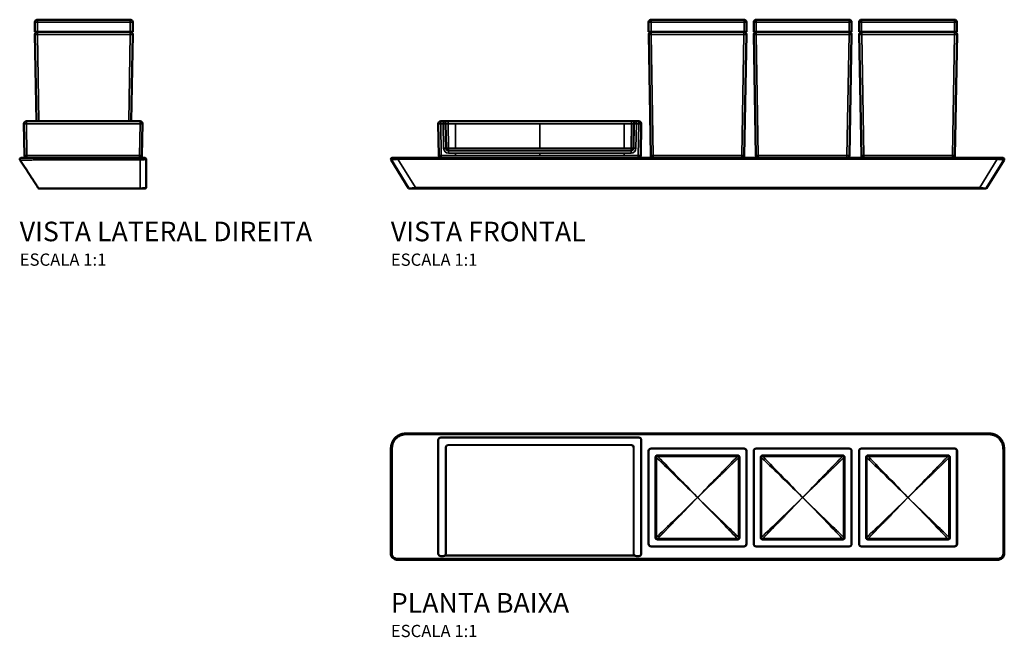
# Model space of a CAD drawing. Units: millimetres. Extents: x -554 to 723, y -167 to 338.
# Drawn here: x -554 to 251, y -167 to 338 of the extents above; entities that cross this region are included whole.
import ezdxf

# ---------------------------------------------------------------- set-up
doc = ezdxf.new("R2010")
doc.units = ezdxf.units.MM
doc.layers.add('Visible (ANSI)', color=7, linetype='Continuous', lineweight=50)
doc.layers.add('Visible Narrow (ANSI)', color=7, linetype='Continuous', lineweight=35)
doc.styles.add('Legenda', font='segoeui.ttf', dxfattribs={"height": 8})

# ---------------------------------------------------------------- blocks, each defined once
blk = doc.blocks.new('KA.21052_V1')
at = {"layer": 'Visible (ANSI)'}
for p, q in [((-38, 138), (38, 138)), ((47.91, 138), (123.91, 138)), ((134.02, 138), (210.02, 138)), ((-40, 128), (-40, 136)), ((40, 128), (40, 136)), ((45.91, 128), (45.91, 136)), ((125.91, 128), (125.91, 136)), ((132.02, 128), (132.02, 136)), ((212.02, 128), (212.02, 136)), ((-38, 128), (-40, 128)), ((-38.24, 26.97), (-39.96, 125.97)), ((-38, 128), (38, 128)), ((40, 128), (38, 128)), ((38.24, 26.97), (39.96, 125.97)), ((47.91, 128), (45.91, 128)), ((47.67, 26.97), (45.94, 125.97)), ((47.91, 128), (123.91, 128)), ((125.91, 128), (123.91, 128)), ((124.14, 26.97), (125.87, 125.97)), ((134.02, 128), (132.02, 128)), ((133.96, 26.97), (132.23, 125.97)), ((134.02, 128), (210.02, 128)), ((212.02, 128), (210.02, 128)), ((210.43, 26.97), (212.16, 125.97)), ((-211.51, 26.97), (-211.96, 52.97)), ((-209.96, 55), (-207.96, 55)), ((-203.97, 55), (-207.96, 55)), ((-205.96, 53.03), (-205.61, 32.97)), ((-198, 55), (-203.97, 55)), ((-129, 55), (-198, 55)), ((-129, 55), (-60, 55)), ((-60, 55), (-54.04, 55)), ((-54.04, 55), (-50.04, 55)), ((-52.04, 53.03), (-52.39, 32.97)), ((-48.04, 55), (-50.04, 55)), ((-46.49, 26.97), (-46.04, 52.97)), ((-245.01, 25), (245.01, 25)), ((-203.61, 31), (-198, 31)), ((-198, 31), (-129, 31)), ((-60, 31), (-129, 31)), ((-54.39, 31), (-60, 31)), ((-250.58, 23.47), (-236.25, 0.47)), ((250.58, 23.47), (236.25, 0.47)), ((230.68, 0), (-230.68, 0))]:
    blk.add_line(p, q, dxfattribs=at)
for centre, radius, start, end in [((-38, 136), 2, 90, 180), ((38, 136), 2, 0, 90), ((47.91, 136), 2, 90, 180), ((123.91, 136), 2, 0, 90), ((134.02, 136), 2, 90, 180), ((210.02, 136), 2, 0, 90), ((-37.96, 126), 2, 90, 181), ((37.96, 126), 2, 359, 90), ((47.94, 126), 2, 90, 181), ((123.87, 126), 2, 359, 90), ((134.23, 126), 2, 90, 181), ((210.16, 126), 2, 359, 90), ((-209.96, 53), 2, 90, 181), ((-207.96, 53), 2, 1, 90), ((-50.04, 53), 2, 90, 179), ((-48.04, 53), 2, 359, 90), ((-249.73, 24), 1, 90, 211.92579), ((-209.51, 27), 2, 181, 270), ((-48.49, 27), 2, 270, 359), ((-36.24, 27), 2, 181, 270), ((36.24, 27), 2, 270, 359), ((49.67, 27), 2, 181, 270), ((122.14, 27), 2, 270, 359), ((135.96, 27), 2, 181, 270), ((208.43, 27), 2, 270, 359), ((249.73, 24), 1, 328.07421, 90), ((-235.4, 1), 1, 211.93092, 269.99487), ((235.4, 1), 1, 270.00514, 328.06908)]:
    blk.add_arc(centre, radius, start, end, dxfattribs=at)
for centre, major_axis, start_param, end_param in [((-203.61, 33), (1.74, 0.98), 2.647478, 4.200792), ((-54.39, 33), (-1.74, 0.98), 2.082419, 3.635733)]:
    blk.add_ellipse(centre, major_axis=major_axis, ratio=0.999974, start_param=start_param, end_param=end_param, dxfattribs=at)
for points, knots in [([(-245.01, 25), (-245.42, 25), (-245.82, 25), (-246.22, 25), (-247.15, 25), (-248.06, 25), (-248.74, 25), (-248.94, 25), (-249.12, 25), (-249.27, 25), (-249.56, 25), (-249.73, 25), (-249.73, 25)], [2.090958, 2.090958, 2.090958, 2.090958, 3.815889, 3.815889, 3.815889, 7.878458, 7.878458, 7.878458, 9.099332, 9.099332, 9.099332, 11.408745, 11.408745, 11.408745, 11.408745]), ([(245.01, 25), (245.36, 25), (245.71, 25), (246.05, 25), (247.03, 25), (247.99, 25), (248.71, 25), (248.93, 25), (249.12, 25), (249.28, 25), (249.56, 25), (249.73, 25), (249.73, 25)], [2.090994, 2.090994, 2.090994, 2.090994, 3.569044, 3.569044, 3.569044, 7.828654, 7.828654, 7.828654, 9.118786, 9.118786, 9.118786, 11.408677, 11.408677, 11.408677, 11.408677]), ([(-230.68, 0), (-231.03, 0), (-231.38, 0), (-231.72, 0), (-232.7, 0), (-233.66, 0), (-234.38, 0), (-234.6, 0), (-234.79, 0), (-234.95, 0), (-235.23, 0), (-235.4, 0), (-235.4, 0)], [2.095113, 2.095113, 2.095113, 2.095113, 3.575071, 3.575071, 3.575071, 7.83147, 7.83147, 7.83147, 9.1187, 9.1187, 9.1187, 11.402413, 11.402413, 11.402413, 11.402413]), ([(230.68, 0), (231.09, 0), (231.49, 0), (231.89, 0), (232.82, 0), (233.73, 0), (234.41, 0), (234.61, 0), (234.79, 0), (234.94, 0), (235.23, 0), (235.4, 0), (235.4, 0)], [2.095078, 2.095078, 2.095078, 2.095078, 3.819256, 3.819256, 3.819256, 7.875824, 7.875824, 7.875824, 9.094302, 9.094302, 9.094302, 11.402521, 11.402521, 11.402521, 11.402521])]:
    blk.add_open_spline(points, degree=3, knots=knots, dxfattribs=at)
at = {"layer": 'Visible Narrow (ANSI)'}
for p, q in [((-38, 138), (-38, 136)), ((38, 136), (38, 138)), ((47.91, 138), (47.91, 136)), ((123.91, 136), (123.91, 138)), ((134.02, 138), (134.02, 136)), ((210.02, 136), (210.02, 138)), ((-38, 136), (-40, 136)), ((-38, 136), (38, 136)), ((-38, 128), (-38, 136)), ((40, 136), (38, 136)), ((38, 128), (38, 136)), ((47.91, 136), (45.91, 136)), ((47.91, 136), (123.91, 136)), ((47.91, 128), (47.91, 136)), ((125.91, 136), (123.91, 136)), ((123.91, 128), (123.91, 136)), ((134.02, 136), (132.02, 136)), ((134.02, 136), (210.02, 136)), ((134.02, 128), (134.02, 136)), ((212.02, 136), (210.02, 136)), ((210.02, 128), (210.02, 136)), ((-37.96, 128), (-37.96, 125.97)), ((-37.96, 125.97), (37.96, 125.97)), ((-36.24, 26.97), (-37.96, 125.97)), ((36.24, 26.97), (37.96, 125.97)), ((37.96, 128), (37.96, 125.97)), ((47.94, 128), (47.94, 125.97)), ((47.94, 125.97), (123.87, 125.97)), ((49.67, 26.97), (47.94, 125.97)), ((122.14, 26.97), (123.87, 125.97)), ((123.87, 128), (123.87, 125.97)), ((134.23, 128), (134.23, 125.97)), ((134.23, 125.97), (210.16, 125.97)), ((135.96, 26.97), (134.23, 125.97)), ((208.43, 26.97), (210.16, 125.97)), ((210.16, 128), (210.16, 125.97)), ((-209.96, 55), (-209.96, 52.97)), ((-209.96, 52.97), (-207.96, 52.97)), ((-209.51, 26.97), (-209.96, 52.97)), ((-207.96, 55), (-207.96, 52.97)), ((-207.96, 52.97), (-207.61, 32.9)), ((-203.97, 53.03), (-203.97, 55)), ((-198, 53.03), (-203.97, 53.03)), ((-203.61, 32.97), (-203.97, 53.03)), ((-129, 53.03), (-198, 53.03)), ((-198, 53.03), (-198, 32.97)), ((-129, 53.03), (-60, 53.03)), ((-129, 53.03), (-129, 32.97)), ((-60, 53.03), (-54.04, 53.03)), ((-60, 53.03), (-60, 32.97)), ((-54.39, 32.97), (-54.04, 53.03)), ((-54.04, 53.03), (-54.04, 55)), ((-50.04, 52.97), (-50.39, 32.9)), ((-50.04, 55), (-50.04, 52.97)), ((-48.04, 52.97), (-50.04, 52.97)), ((-48.49, 26.97), (-48.04, 52.97)), ((-48.04, 55), (-48.04, 52.97)), ((-203.61, 32.97), (-198, 32.97)), ((-203.61, 31), (-203.61, 32.97)), ((-198, 32.97), (-129, 32.97)), ((-60, 32.97), (-129, 32.97)), ((-54.39, 32.97), (-60, 32.97)), ((-54.39, 31), (-54.39, 32.97)), ((-245.01, 24), (-245.01, 25)), ((-198, 26.97), (-209.51, 26.97)), ((-209.51, 25), (-209.51, 26.97)), ((-203.61, 31), (-203.61, 28.97)), ((-203.61, 28.97), (-198, 28.97)), ((-198, 28.97), (-198, 26.97)), ((-198, 28.97), (-129, 28.97)), ((-129, 26.97), (-198, 26.97)), ((-60, 28.97), (-129, 28.97)), ((-129, 28.97), (-129, 26.97)), ((-129, 26.97), (-60, 26.97)), ((-60, 28.97), (-60, 26.97)), ((-54.39, 28.97), (-60, 28.97)), ((-60, 26.97), (-48.49, 26.97)), ((-54.39, 31), (-54.39, 28.97)), ((-48.49, 25), (-48.49, 26.97)), ((-36.24, 25), (-36.24, 26.97)), ((-36.24, 26.97), (36.24, 26.97)), ((36.24, 25), (36.24, 26.97)), ((49.67, 25), (49.67, 26.97)), ((49.67, 26.97), (122.14, 26.97)), ((122.14, 25), (122.14, 26.97)), ((135.96, 25), (135.96, 26.97)), ((135.96, 26.97), (208.43, 26.97)), ((208.43, 25), (208.43, 26.97)), ((245.01, 24), (245.01, 25)), ((-245.01, 24), (245.01, 24)), ((-245.01, 24), (-230.68, 1)), ((245.01, 24), (230.68, 1)), ((-230.68, 1), (-236.25, 0.47)), ((230.68, 1), (-230.68, 1)), ((-230.68, 0), (-230.68, 1)), ((230.68, 0), (230.68, 1)), ((230.68, 1), (236.25, 0.47))]:
    blk.add_line(p, q, dxfattribs=at)
for centre, major_axis, ratio, start_param, end_param in [((-37.96, 126), (-2, -0.03), 0.01745, 0, 1.570492), ((37.96, 126), (2, -0.03), 0.01745, 4.712693, 6.283185), ((47.94, 126), (-2, -0.03), 0.01745, 0, 1.570492), ((123.87, 126), (2, -0.03), 0.01745, 4.712693, 6.283185), ((134.23, 126), (-2, -0.03), 0.01745, 0, 1.570492), ((210.16, 126), (2, -0.03), 0.01745, 4.712693, 6.283185), ((-209.96, 53), (-2, -0.03), 0.01745, 0, 1.570492), ((-207.96, 53), (2, 0.03), 0.01745, 4.712084, 6.283185), ((-203.96, 53), (-2, 0.03), 0.017428, 4.713366, 6.283794), ((-54.04, 53), (2, 0.03), 0.017428, 6.282576, 7.853005), ((-50.04, 53), (-2, 0.03), 0.01745, 0, 1.571101), ((-48.04, 53), (2, -0.03), 0.01745, 4.712694, 6.283185), ((-207.61, 32.93), (2, 0.03), 0.01745, 4.712084, 6.283185), ((-203.61, 32.97), (3.49, 1.96), 0.999975, 2.647449, 4.200764), ((-203.61, 33), (-2, -0.03), 0.01745, 0, 1.570492), ((-54.39, 33), (2, -0.03), 0.01745, 4.712694, 6.283186), ((-54.39, 32.97), (-3.49, 1.96), 0.999975, 2.082392, 3.635706), ((-50.39, 32.93), (-2, 0.03), 0.01745, 0, 1.571101), ((-209.51, 27), (-2, -0.03), 0.01745, 0, 1.570492), ((-48.49, 27), (2, -0.03), 0.01745, 4.712694, 6.283185), ((-36.24, 27), (-2, -0.03), 0.01745, 0, 1.570492), ((36.24, 27), (2, -0.03), 0.01745, 4.712694, 6.283185), ((49.67, 27), (-2, -0.03), 0.01745, 0, 1.570492), ((122.14, 27), (2, -0.03), 0.01745, 4.712694, 6.283185), ((135.96, 27), (-2, -0.03), 0.01745, 0, 1.570492), ((208.43, 27), (2, -0.03), 0.01745, 4.712694, 6.283185)]:
    blk.add_ellipse(centre, major_axis=major_axis, ratio=ratio, start_param=start_param, end_param=end_param, dxfattribs=at)
for points, knots in [([(-245.01, 24), (-246.47, 23.86), (-247.95, 23.72), (-249.07, 23.61), (-249.19, 23.6), (-249.3, 23.59), (-249.41, 23.58), (-250.1, 23.52), (-250.58, 23.47), (-250.58, 23.47)], [2.090957, 2.090957, 2.090957, 2.090957, 7.335992, 7.335992, 7.335992, 7.878458, 7.878458, 7.878458, 11.408745, 11.408745, 11.408745, 11.408745]), ([(245.01, 24), (246.47, 23.86), (247.95, 23.72), (249.08, 23.61), (249.18, 23.6), (249.28, 23.59), (249.38, 23.59), (250.09, 23.52), (250.58, 23.47), (250.58, 23.47)], [2.090994, 2.090994, 2.090994, 2.090994, 7.344177, 7.344177, 7.344177, 7.828654, 7.828654, 7.828654, 11.408677, 11.408677, 11.408677, 11.408677])]:
    blk.add_open_spline(points, degree=3, knots=knots, dxfattribs=at)
blk = doc.blocks.new('KA.21052_V2')
at = {"layer": 'Visible (ANSI)'}
for p, q in [((-46.67, 138), (29.33, 138)), ((-48.67, 128), (-48.67, 136)), ((31.33, 128), (31.33, 136)), ((-46.67, 128), (-48.67, 128)), ((-47.4, 55), (-48.64, 125.97)), ((29.33, 128), (-46.67, 128)), ((31.33, 128), (29.33, 128)), ((30.05, 55), (31.29, 125.97)), ((-57.64, 52.97), (-57.18, 26.97)), ((-55.64, 55), (37.29, 55)), ((38.84, 26.97), (39.29, 52.97)), ((-60.06, 25), (-46.99, 25)), ((-46.99, 25), (37.33, 25)), ((42.33, 24), (42.33, 1)), ((-45.05, 0), (-19.95, 0)), ((37.33, 0), (-19.95, 0))]:
    blk.add_line(p, q, dxfattribs=at)
for centre, radius, start, end in [((-46.67, 136), 2, 90, 180), ((29.33, 136), 2, 0, 90), ((-46.64, 126), 2, 90, 181), ((29.29, 126), 2, 359, 90), ((-55.64, 53), 2, 90, 181), ((37.29, 53), 2, 359, 90), ((-60.06, 24), 1, 90.00001, 213.12762), ((-55.18, 27), 2, 181, 270), ((36.84, 27), 2, 270, 359), ((41.33, 24), 1, 0, 90), ((-45.05, 1), 1, 213.13252, 269.99537), ((-27.21, 2), 2, 235.39876, 235.48771), ((41.33, 1), 1, 270.00001, 360)]:
    blk.add_arc(centre, radius, start, end, dxfattribs=at)
for points, knots in [([(41.33, 25), (41.33, 25), (41.28, 25), (41.19, 25), (40.99, 25), (40.52, 25), (39.78, 25), (39.56, 25), (39.31, 25), (39.04, 25), (38.53, 25), (37.93, 25), (37.33, 25)], [2.090958, 2.090958, 2.090958, 2.090958, 3.815889, 3.815889, 3.815889, 7.878458, 7.878458, 7.878458, 9.099332, 9.099332, 9.099332, 11.408745, 11.408745, 11.408745, 11.408745]), ([(-45.89, 0.45), (-47.31, 2.63), (-48.72, 4.79), (-50.13, 6.95), (-50.94, 8.19), (-51.75, 9.43), (-52.56, 10.67), (-55.34, 14.93), (-58.12, 19.19), (-60.9, 23.45)], [16.756443, 16.756443, 16.756443, 16.756443, 35.030721, 35.030721, 35.030721, 45.512706, 45.512706, 45.512706, 81.530076, 81.530076, 81.530076, 81.530076]), ([(41.33, 0), (41.33, 0), (41.3, 0), (41.23, 0), (41.04, 0), (40.58, 0), (39.81, 0), (39.57, 0), (39.31, 0), (39.02, 0), (38.51, 0), (37.92, 0), (37.33, 0)], [2.095113, 2.095113, 2.095113, 2.095113, 3.575071, 3.575071, 3.575071, 7.83147, 7.83147, 7.83147, 9.1187, 9.1187, 9.1187, 11.402413, 11.402413, 11.402413, 11.402413])]:
    blk.add_open_spline(points, degree=3, knots=knots, dxfattribs=at)
at = {"layer": 'Visible Narrow (ANSI)'}
for p, q in [((-46.67, 138), (-46.67, 136)), ((29.33, 138), (29.33, 136)), ((-46.67, 136), (-48.67, 136)), ((-46.67, 136), (29.33, 136)), ((-46.67, 128), (-46.67, 136)), ((31.33, 136), (29.33, 136)), ((29.33, 128), (29.33, 136)), ((-46.64, 128), (-46.64, 125.97)), ((-46.64, 125.97), (29.29, 125.97)), ((-45.4, 55), (-46.64, 125.97)), ((28.05, 55), (29.29, 125.97)), ((29.29, 128), (29.29, 125.97)), ((-55.64, 52.97), (-55.64, 55)), ((-55.64, 52.97), (-55.18, 26.97)), ((-55.64, 52.97), (37.29, 52.97)), ((36.84, 26.97), (37.29, 52.97)), ((37.29, 52.97), (37.29, 55)), ((36.84, 26.97), (-55.18, 26.97)), ((-55.18, 25), (-55.18, 26.97)), ((-46.99, 23.47), (-46.99, 25)), ((36.84, 25), (36.84, 26.97)), ((37.33, 25), (37.33, 23.47)), ((-46.99, 23.47), (37.33, 23.47)), ((37.33, 23.47), (37.33, 0.47)), ((-27.21, 0.37), (-27.21, 0.37)), ((-19.95, 0), (-19.95, 0.47)), ((37.33, 0.47), (-19.95, 0.47)), ((37.33, 0.47), (37.33, 0))]:
    blk.add_line(p, q, dxfattribs=at)
for centre, major_axis, ratio, start_param, end_param in [((-46.64, 126), (-2, -0.03), 0.01745, 0, 1.570492), ((29.29, 126), (2, -0.03), 0.01745, 4.712694, 6.283185), ((-55.64, 53), (-2, -0.03), 0.01745, 0, 1.570492), ((37.29, 53), (2, -0.03), 0.01745, 4.712694, 6.283185), ((-55.18, 27), (-2, -0.03), 0.01745, 0, 1.570492), ((36.84, 27), (2, -0.03), 0.01745, 4.712693, 6.283184), ((37.33, 1), (5, 0), 0.105764, 4.712433, 6.283182)]:
    blk.add_ellipse(centre, major_axis=major_axis, ratio=ratio, start_param=start_param, end_param=end_param, dxfattribs=at)
for points, knots in [([(-60.9, 23.45), (-60.89, 23.44), (-60.85, 23.42), (-60.79, 23.4), (-60.62, 23.36), (-60.26, 23.32), (-59.62, 23.3), (-59.08, 23.28), (-58.35, 23.26), (-57.43, 23.26), (-56.27, 23.26), (-54.81, 23.28), (-53.23, 23.31), (-51.92, 23.34), (-50.53, 23.37), (-49.13, 23.41), (-48.42, 23.43), (-47.7, 23.45), (-46.99, 23.47)], [9.084977, 9.084977, 9.084977, 9.084977, 11.796881, 11.796881, 11.796881, 19.055089, 19.055089, 19.055089, 25.12857, 25.12857, 25.12857, 32.882999, 32.882999, 32.882999, 39.333686, 39.333686, 39.333686, 42.5979, 42.5979, 42.5979, 42.5979]), ([(42.33, 24), (42.33, 23.86), (41.83, 23.72), (40.75, 23.61), (40.64, 23.6), (40.52, 23.59), (40.39, 23.58), (39.59, 23.52), (38.48, 23.47), (37.33, 23.47)], [2.090957, 2.090957, 2.090957, 2.090957, 7.335992, 7.335992, 7.335992, 7.878458, 7.878458, 7.878458, 11.408745, 11.408745, 11.408745, 11.408745]), ([(-45.89, 0.45), (-45.86, 0.41), (-45.53, 0.36), (-44.63, 0.33), (-43.92, 0.3), (-42.84, 0.28), (-41.29, 0.27), (-40.13, 0.26), (-38.71, 0.26), (-37.13, 0.27), (-35.57, 0.28), (-33.87, 0.29), (-32.14, 0.31), (-29.02, 0.34), (-25.82, 0.38), (-22.72, 0.43), (-21.79, 0.44), (-20.86, 0.46), (-19.95, 0.47)], [15.581125, 15.581125, 15.581125, 15.581125, 27.628369, 27.628369, 27.628369, 36.975273, 36.975273, 36.975273, 43.956982, 43.956982, 43.956982, 50.871743, 50.871743, 50.871743, 63.356503, 63.356503, 63.356503, 67.118087, 67.118087, 67.118087, 67.118087])]:
    blk.add_open_spline(points, degree=3, knots=knots, dxfattribs=at)
blk = doc.blocks.new('KA.21052_P')
at = {"layer": 'Visible (ANSI)'}
for p, q in [((236.97, 0), (-236.97, 0)), ((-211.96, -5.42), (-211.96, -98.35)), ((-209.96, -3.42), (-48.04, -3.42)), ((-46.04, -98.35), (-46.04, -5.42)), ((-250.73, -98.39), (-250.73, -14.07)), ((-40, -14.39), (-40, -90.39)), ((38, -12.39), (-38, -12.39)), ((40, -90.39), (40, -14.39)), ((45.91, -14.39), (45.91, -90.39)), ((123.91, -12.39), (47.91, -12.39)), ((125.91, -90.39), (125.91, -14.39)), ((132.02, -14.39), (132.02, -90.39)), ((210.02, -12.39), (134.02, -12.39)), ((212.02, -90.39), (212.02, -14.39)), ((212.16, -14.42), (212.16, -90.35)), ((250.73, -98.39), (250.73, -14.07)), ((-20.16, -31.56), (-20.16, -31.56)), ((65.79, -31.6), (65.79, -31.6)), ((106.79, -32.18), (106.79, -32.18)), ((20.82, -32.23), (20.82, -32.23)), ((-20.82, -72.55), (-20.82, -72.55)), ((-20.17, -73.22), (-20.17, -73.22)), ((20.16, -73.21), (20.16, -73.21)), ((65.14, -72.5), (65.14, -72.5)), ((65.78, -73.18), (65.78, -73.18)), ((106.11, -73.25), (106.11, -73.25)), ((-38, -92.39), (38, -92.39)), ((47.91, -92.39), (123.91, -92.39)), ((134.02, -92.39), (210.02, -92.39)), ((-245.01, -103.39), (245.01, -103.39)), ((-207.96, -100.35), (-209.96, -100.35)), ((-206.55, -99.77), (-206.2, -99.42)), ((-54.39, -99.93), (-203.61, -99.93)), ((-51.8, -99.42), (-51.45, -99.77)), ((-48.04, -100.35), (-50.04, -100.35))]:
    blk.add_line(p, q, dxfattribs=at)
for centre, start, end in [((-209.96, -5.42), 90, 180), ((-48.04, -5.42), 0, 90), ((-38, -14.39), 90, 180), ((38, -14.39), 0, 90), ((47.91, -14.39), 90, 180), ((123.91, -14.39), 0, 90), ((134.02, -14.39), 90, 180), ((210.02, -14.39), 0, 90), ((210.16, -14.42), 0, 77.67992), ((-38, -90.39), 180, 270), ((38, -90.39), 270, 0), ((47.91, -90.39), 180, 270), ((123.91, -90.39), 270, 0), ((134.02, -90.39), 180, 270), ((210.02, -90.39), 270, 0), ((210.16, -90.35), 282.32008, 0), ((-209.96, -98.35), 180, 270), ((-207.96, -98.35), 270, 315), ((-50.04, -98.35), 225, 270), ((-48.04, -98.35), 270, 0)]:
    blk.add_arc(centre, 2, start, end, dxfattribs=at)
for points, knots in [([(-250.73, -14.07), (-250.73, -12.74), (-250.62, -11.39), (-250.15, -9.01), (-249.83, -7.95), (-249.06, -6.25), (-248.68, -5.57), (-247.5, -3.91), (-246.56, -2.99), (-244.57, -1.64), (-243.52, -1.14), (-241.22, -0.39), (-239.93, -0.16), (-238.09, -0.02), (-237.53, 0), (-236.97, 0)], [0, 0, 0, 0, 0.400835, 0.400835, 0.728722, 0.728722, 0.960733, 0.960733, 1.341116, 1.341116, 1.68254, 1.68254, 2.068662, 2.068662, 2.236862, 2.236862, 2.236862, 2.236862]), ([(236.97, 0), (238.21, 0), (239.47, -0.1), (241.7, -0.54), (242.7, -0.84), (244.33, -1.55), (245, -1.92), (246.64, -3.06), (247.55, -3.97), (248.92, -5.92), (249.44, -6.96), (250.24, -9.26), (250.49, -10.56), (250.69, -12.59), (250.73, -13.33), (250.73, -14.07)], [0, 0, 0, 0, 0.373999, 0.373999, 0.683489, 0.683489, 0.908086, 0.908086, 1.282999, 1.282999, 1.624475, 1.624475, 2.01457, 2.01457, 2.237079, 2.237079, 2.237079, 2.237079]), ([(-245.01, -103.39), (-245.72, -103.39), (-246.44, -103.27), (-247.75, -102.82), (-248.37, -102.49), (-249.39, -101.66), (-249.81, -101.18), (-250.39, -100.17), (-250.58, -99.64), (-250.71, -98.87), (-250.73, -98.63), (-250.73, -98.39)], [0, 0, 0, 0, 0.2116263, 0.2116263, 0.4173068, 0.4173068, 0.6040254, 0.6040254, 0.7664462, 0.7664462, 0.8385141, 0.8385141, 0.8385141, 0.8385141]), ([(-203.61, -99.93), (-204.04, -99.93), (-204.47, -99.94), (-205.27, -99.94), (-205.65, -99.94), (-206.28, -99.95), (-206.55, -99.96), (-206.78, -99.96)], [0, 0, 0, 0, 0.1274894, 0.1274894, 0.2525187, 0.2525187, 0.3667975, 0.3667975, 0.3667975, 0.3667975]), ([(-51.22, -99.96), (-51.27, -99.96), (-51.32, -99.96), (-51.61, -99.95), (-51.9, -99.95), (-52.56, -99.94), (-52.94, -99.94), (-53.67, -99.93), (-54.03, -99.93), (-54.39, -99.93)], [0.3414755, 0.3414755, 0.3414755, 0.3414755, 0.3655917, 0.3655917, 0.4802088, 0.4802088, 0.6024419, 0.6024419, 0.708626, 0.708626, 0.708626, 0.708626]), ([(250.73, -98.39), (250.73, -98.86), (250.65, -99.34), (250.35, -100.24), (250.13, -100.67), (249.56, -101.46), (249.2, -101.82), (248.37, -102.47), (247.87, -102.75), (246.78, -103.18), (246.16, -103.32), (245.36, -103.38), (245.19, -103.39), (245.01, -103.39)], [0, 0, 0, 0, 0.1423524, 0.1423524, 0.2837249, 0.2837249, 0.4342003, 0.4342003, 0.600812, 0.600812, 0.7870834, 0.7870834, 0.8396192, 0.8396192, 0.8396192, 0.8396192])]:
    blk.add_open_spline(points, degree=3, knots=knots, dxfattribs=at)
for points in [[(-20.83, -32.22), (-20.83, -32.22), (-20.83, -32.22), (-20.83, -32.22)], [(65.14, -32.27), (65.14, -32.27), (65.14, -32.27), (65.14, -32.27)]]:
    blk.add_open_spline(points, degree=3, dxfattribs=at)
at = {"layer": 'Visible Narrow (ANSI)'}
for p, q in [((-236.97, 0), (-236.97, -1)), ((236.97, -1), (-236.97, -1)), ((236.97, -1), (236.97, 0)), ((-250.73, -14.07), (-249.73, -14.07)), ((-249.73, -14.07), (-249.73, -98.39)), ((-205.96, -11.42), (-205.96, -98.35)), ((-205.61, -98), (-205.61, -11.77)), ((-198, -9.42), (-203.97, -9.42)), ((-203.61, -9.77), (-198, -9.77)), ((-129, -9.42), (-198, -9.42)), ((-198, -9.77), (-129, -9.77)), ((-129, -9.42), (-60, -9.42)), ((-60, -9.77), (-129, -9.77)), ((-60, -9.42), (-54.04, -9.42)), ((-54.39, -9.77), (-60, -9.77)), ((-52.39, -98), (-52.39, -11.77)), ((-52.04, -11.42), (-52.04, -98.35)), ((212.02, -14.42), (212.16, -14.42)), ((250.73, -14.07), (249.73, -14.07)), ((249.73, -98.39), (249.73, -14.07)), ((-34.58, -19.94), (-33.52, -19.94)), ((-34.58, -19.94), (-34.58, -84.84)), ((-33.59, -19.3), (-34.42, -18.98)), ((-33.52, -19.94), (-33.52, -84.84)), ((-33.09, -18.79), (-33.41, -17.97)), ((-32.45, -18.87), (-32.45, -17.8)), ((32.45, -17.8), (-32.45, -17.8)), ((32.45, -18.87), (-32.45, -18.87)), ((32.45, -17.8), (32.45, -18.87)), ((33.09, -18.79), (33.41, -17.97)), ((33.52, -19.94), (34.58, -19.94)), ((33.52, -84.84), (33.52, -19.94)), ((33.59, -19.3), (34.42, -18.98)), ((34.58, -84.84), (34.58, -19.94)), ((51.33, -19.94), (52.4, -19.94)), ((51.33, -19.94), (51.33, -84.84)), ((52.32, -19.3), (51.49, -18.98)), ((52.4, -19.94), (52.4, -84.84)), ((52.82, -18.79), (52.5, -17.97)), ((53.47, -18.87), (53.47, -17.8)), ((118.36, -17.8), (53.47, -17.8)), ((118.36, -18.87), (53.47, -18.87)), ((118.36, -17.8), (118.36, -18.87)), ((119, -18.79), (119.32, -17.97)), ((119.43, -19.94), (120.5, -19.94)), ((119.43, -84.84), (119.43, -19.94)), ((119.51, -19.3), (120.33, -18.98)), ((120.5, -84.84), (120.5, -19.94)), ((137.44, -19.94), (138.51, -19.94)), ((137.44, -19.94), (137.44, -84.84)), ((138.43, -19.3), (137.6, -18.98)), ((138.51, -19.94), (138.51, -84.84)), ((138.93, -18.79), (138.61, -17.97)), ((139.58, -18.87), (139.58, -17.8)), ((204.47, -17.8), (139.58, -17.8)), ((204.47, -18.87), (139.58, -18.87)), ((144.31, -23.76), (144.31, -23.76)), ((200.33, -23.16), (200.33, -23.16)), ((204.47, -17.8), (204.47, -18.87)), ((205.11, -18.79), (205.44, -17.97)), ((205.54, -19.94), (206.61, -19.94)), ((205.54, -84.84), (205.54, -19.94)), ((205.62, -19.3), (206.44, -18.98)), ((206.61, -84.84), (206.61, -19.94)), ((-21.56, -30.11), (-21.56, -30.11)), ((22.27, -30.82), (22.27, -30.82)), ((64.39, -30.15), (64.39, -30.15)), ((108.23, -30.78), (108.23, -30.78)), ((142.98, -24.26), (142.97, -24.26)), ((144.81, -26.04), (144.81, -26.03)), ((145.5, -25), (145.5, -25)), ((199.59, -25.7), (199.59, -25.7)), ((200.83, -24.5), (200.83, -24.5)), ((144.81, -78.74), (144.81, -78.74)), ((145.5, -79.78), (145.5, -79.78)), ((200.83, -80.28), (200.83, -80.28)), ((-34.58, -84.84), (-33.52, -84.84)), ((-32.45, -85.9), (-32.45, -86.97)), ((-32.45, -85.9), (32.45, -85.9)), ((-32.45, -86.97), (32.45, -86.97)), ((32.45, -86.97), (32.45, -85.9)), ((33.52, -84.84), (34.58, -84.84)), ((51.33, -84.84), (52.4, -84.84)), ((53.47, -85.9), (53.47, -86.97)), ((53.47, -85.9), (118.36, -85.9)), ((53.47, -86.97), (118.36, -86.97)), ((118.36, -86.97), (118.36, -85.9)), ((119.43, -84.84), (120.5, -84.84)), ((137.44, -84.84), (138.51, -84.84)), ((139.58, -85.9), (139.58, -86.97)), ((139.58, -85.9), (204.47, -85.9)), ((139.58, -86.97), (204.47, -86.97)), ((142.97, -80.51), (142.97, -80.51)), ((144.31, -81.01), (144.31, -81.01)), ((200.33, -81.62), (200.33, -81.62)), ((204.47, -86.97), (204.47, -85.9)), ((205.54, -84.84), (206.61, -84.84)), ((212.02, -90.35), (212.16, -90.35)), ((-249.73, -98.39), (-250.73, -98.39)), ((-245.01, -103.39), (-245.01, -102.39)), ((-245.01, -102.39), (245.01, -102.39)), ((245.01, -103.39), (245.01, -102.39)), ((249.73, -98.39), (250.73, -98.39))]:
    blk.add_line(p, q, dxfattribs=at)
for centre, major_axis, ratio, start_param, end_param in [((-203.96, -11.42), (-1.43, 1.4), 0.999041, 5.488781, 7.05921), ((-203.61, -11.77), (1.41, 1.41), 0.999695, 0.78555, 2.356042), ((-54.39, -11.77), (-1.41, 1.41), 0.999695, 3.927143, 5.497635), ((-54.04, -11.42), (1.43, 1.4), 0.999041, 5.507173, 7.077602), ((-28.07, -24.31), (5.96, -5.95), 0.442872, 3.333752, 3.557865), ((-27.11, -25.28), (6.92, -6.92), 0.410372, 2.963204, 3.32056), ((-32.77, -19.62), (1.41, 1.41), 0.412202, 1.391752, 1.75037), ((-27.11, -25.28), (6.33, -6.33), 0.224136, 2.963269, 3.3206), ((-25.7, -27.48), (8.27, -9.17), 0.373328, 2.816705, 3.000921), ((28.06, -24.33), (-5.96, -5.97), 0.442455, 3.333232, 3.557248), ((32.91, -19.47), (1.23, -1.23), 0.356251, 1.364297, 1.777608), ((27.11, -25.27), (6.34, 6.33), 0.224096, 6.104972, 6.462203), ((27.11, -25.28), (6.92, 6.91), 0.410303, 6.104913, 6.462163), ((24.86, -26.72), (-9.22, -8.31), 0.372471, 2.817708, 3.001447), ((57.85, -24.31), (5.96, -5.95), 0.442872, 3.333752, 3.557865), ((58.8, -25.28), (6.92, -6.92), 0.410372, 2.963204, 3.32056), ((53.15, -19.62), (1.41, 1.41), 0.412202, 1.391752, 1.75037), ((58.8, -25.28), (6.33, -6.33), 0.224136, 2.963269, 3.3206), ((60.21, -27.48), (8.27, -9.17), 0.373328, 2.816705, 3.000921), ((113.98, -24.33), (-5.96, -5.97), 0.442455, 3.333232, 3.557248), ((118.83, -19.47), (1.23, -1.23), 0.356251, 1.364298, 1.777608), ((113.02, -25.27), (6.34, 6.33), 0.224096, 6.104972, 6.462203), ((113.02, -25.28), (6.92, 6.91), 0.410303, 6.104913, 6.462163), ((110.77, -26.72), (-9.22, -8.31), 0.372471, 2.817707, 3.001447), ((143.96, -24.31), (5.96, -5.95), 0.442873, 3.333753, 3.557866), ((144.92, -25.28), (6.92, -6.92), 0.410372, 2.963204, 3.32056), ((139.26, -19.62), (1.41, 1.41), 0.412202, 1.391752, 1.75037), ((144.91, -25.28), (6.33, -6.33), 0.224136, 2.963269, 3.3206), ((141.23, -21.42), (-2.15, 2.1), 0.999244, 0.284517, 0.284533), ((146.32, -27.48), (8.27, -9.17), 0.373328, 2.816706, 3.000921), ((141.23, -21.42), (-2.15, 2.1), 0.999244, 6.059449, 6.059463), ((142.81, -23), (-2.12, -2.12), 0.999695, 4.995906, 4.995971), ((142.81, -23), (-2.12, -2.12), 0.999695, 4.512423, 4.512477), ((201.59, -23), (-2.12, 2.12), 0.999698, 4.510187, 4.510195), ((200.09, -24.33), (-5.96, -5.97), 0.442455, 3.333232, 3.557248), ((204.94, -19.47), (1.23, -1.23), 0.356251, 1.364297, 1.777608), ((199.13, -25.27), (6.34, 6.33), 0.224096, 6.104972, 6.462203), ((199.13, -25.28), (6.92, 6.91), 0.410303, 6.104913, 6.462163), ((196.88, -26.72), (-9.22, -8.31), 0.37247, 2.817708, 3.001448), ((-24.94, -78.11), (-9.14, -8.25), 0.373822, 5.957748, 6.142225), ((-34.42, -85.8), (1.86, 0.73), 0.000059, 4.712423, 5.170927), ((-27.1, -79.48), (-6.93, -6.93), 0.409909, 6.104752, 6.46168), ((-32.91, -85.3), (1.23, -1.23), 0.356242, 4.505848, 4.919379), ((-27.11, -79.49), (6.34, 6.34), 0.223961, 2.962999, 3.320477), ((-33.41, -86.81), (0.73, 1.86), 0.00057, 4.712424, 5.171007), ((-28.09, -80.48), (-5.93, -5.94), 0.443425, 0.192459, 0.417055), ((23.34, -74.15), (10.61, -12.34), 0.328282, 6.008012, 6.166705), ((32.77, -85.16), (1.41, 1.41), 0.412209, 4.531958, 4.892709), ((27.11, -79.5), (6.33, -6.34), 0.22374, 6.102728, 6.463716), ((33.41, -86.81), (-0.72, 1.87), 0.001182, 1.112681, 1.570794), ((27.05, -79.44), (6.97, -6.97), 0.408184, 6.103606, 6.461988), ((34.42, -85.81), (-1.86, 0.73), 0.006048, 4.71239, 5.170564), ((27.1, -79.73), (6.95, -6.66), 0.417688, 0.17203, 0.380647), ((60.98, -78.11), (-9.14, -8.25), 0.373822, 5.957748, 6.142225), ((51.49, -85.8), (1.86, 0.73), 0.000059, 4.712423, 5.170927), ((58.82, -79.48), (-6.93, -6.93), 0.409909, 6.104752, 6.46168), ((53, -85.3), (1.23, -1.23), 0.356242, 4.505848, 4.919379), ((58.81, -79.49), (6.34, 6.34), 0.223961, 2.962999, 3.320477), ((52.5, -86.81), (0.73, 1.86), 0.00057, 4.712424, 5.171007), ((57.82, -80.48), (-5.93, -5.94), 0.443425, 0.192459, 0.417055), ((109.25, -74.15), (10.61, -12.34), 0.328282, 6.008012, 6.166705), ((118.68, -85.16), (1.41, 1.41), 0.412209, 4.531958, 4.892709), ((113.02, -79.5), (6.33, -6.34), 0.22374, 6.102728, 6.463716), ((119.32, -86.81), (-0.72, 1.87), 0.001182, 1.112681, 1.570794), ((112.97, -79.44), (6.97, -6.97), 0.408185, 6.103606, 6.461988), ((120.33, -85.81), (-1.86, 0.73), 0.006048, 4.71239, 5.170564), ((113.01, -79.73), (6.95, -6.66), 0.417689, 0.17203, 0.380648), ((147.09, -78.11), (-9.14, -8.25), 0.373823, 5.957747, 6.142225), ((137.61, -85.8), (1.86, 0.73), 0.000059, 4.712423, 5.170927), ((144.93, -79.48), (-6.93, -6.93), 0.409909, 6.104752, 6.46168), ((139.11, -85.3), (1.23, -1.23), 0.356242, 4.505848, 4.919379), ((144.92, -79.49), (6.34, 6.34), 0.223961, 2.962999, 3.320477), ((141.23, -83.35), (-2.1, -2.15), 0.999244, 5.97561, 5.975622), ((138.61, -86.81), (0.73, 1.86), 0.00057, 4.712424, 5.171007), ((143.94, -80.48), (-5.93, -5.94), 0.443425, 0.192459, 0.417055), ((141.23, -83.35), (-2.1, -2.15), 0.999244, 0.200683, 0.200693), ((142.81, -81.78), (2.12, -2.12), 0.999696, 4.428733, 4.428772), ((142.81, -81.78), (2.12, -2.12), 0.999695, 4.912246, 4.912284), ((201.59, -81.78), (2.12, 2.12), 0.999692, 4.428896, 4.428912), ((201.59, -81.78), (2.12, 2.12), 0.999697, 4.914086, 4.914101), ((195.36, -74.15), (10.61, -12.34), 0.328282, 6.008012, 6.166705), ((204.79, -85.16), (1.41, 1.41), 0.412209, 4.531958, 4.892709), ((199.14, -79.5), (6.33, -6.34), 0.22374, 6.102728, 6.463716), ((205.43, -86.81), (-0.72, 1.87), 0.001182, 1.112681, 1.570794), ((199.08, -79.44), (6.97, -6.97), 0.408185, 6.103606, 6.461988), ((206.44, -85.81), (-1.86, 0.73), 0.006048, 4.71239, 5.170564), ((199.12, -79.73), (6.95, -6.66), 0.417688, 0.17203, 0.380647), ((-207.96, -98.35), (1.41, -1.41), 0.999695, 0, 0.78555), ((-207.61, -98), (1.41, -1.41), 0.999695, 0, 0.78555), ((-50.39, -98), (-1.41, -1.41), 0.999695, 5.497635, 6.283185), ((-50.04, -98.35), (-1.41, -1.41), 0.999695, 5.497635, 6.283185)]:
    blk.add_ellipse(centre, major_axis=major_axis, ratio=ratio, start_param=start_param, end_param=end_param, dxfattribs=at)
for points, degree, knots in [([(-236.97, -1), (-237.54, -1), (-238.12, -1.02), (-238.68, -1.07), (-240.21, -1.2), (-241.71, -1.52), (-243.09, -2.1), (-244.24, -2.59), (-245.31, -3.26), (-246.2, -4.12), (-247.35, -5.21), (-248.2, -6.58), (-248.76, -8.08), (-249.23, -9.33), (-249.5, -10.66), (-249.63, -12.01), (-249.7, -12.69), (-249.73, -13.38), (-249.73, -14.07)], 3, [9.084971, 9.084971, 9.084971, 9.084971, 11.796881, 11.796881, 11.796881, 19.055089, 19.055089, 19.055089, 25.12857, 25.12857, 25.12857, 32.882999, 32.882999, 32.882999, 39.333686, 39.333686, 39.333686, 42.597912, 42.597912, 42.597912, 42.597912]), ([(249.73, -14.07), (249.73, -13.48), (249.71, -12.88), (249.66, -12.29), (249.53, -10.72), (249.21, -9.16), (248.63, -7.73), (248.14, -6.55), (247.47, -5.45), (246.61, -4.53), (245.54, -3.37), (244.18, -2.5), (242.68, -1.94), (241.46, -1.47), (240.15, -1.21), (238.83, -1.08), (238.21, -1.03), (237.59, -1), (236.97, -1)], 3, [9.458992, 9.458992, 9.458992, 9.458992, 12.278478, 12.278478, 12.278478, 19.788244, 19.788244, 19.788244, 25.975716, 25.975716, 25.975716, 33.710401, 33.710401, 33.710401, 40.031407, 40.031407, 40.031407, 42.972875, 42.972875, 42.972875, 42.972875]), ([(-33.52, -19.94), (-27.8, -25.48), (-22.08, -31.01), (-16.36, -36.55), (-10.91, -41.83), (-5.45, -47.11), (0, -52.39)], 3, [19.553543, 19.553543, 19.553543, 19.553543, 53.332026, 53.332026, 53.332026, 85.53613, 85.53613, 85.53613, 85.53613]), ([(-32.45, -18.87), (-32.42, -18.9), (-32.39, -18.93), (-32.37, -18.96), (-26.96, -24.55), (-21.55, -30.13), (-16.14, -35.72), (-10.94, -41.09), (-5.75, -46.45), (-0.55, -51.82), (-0.43, -51.95), (-0.3, -52.08), (-0.18, -52.21), (-0.12, -52.27), (-0.06, -52.33), (0, -52.39)], 3, [19.553543, 19.553543, 19.553543, 19.553543, 19.717925, 19.717925, 19.717925, 52.728782, 52.728782, 52.728782, 84.414047, 84.414047, 84.414047, 85.179285, 85.179285, 85.179285, 85.53613, 85.53613, 85.53613, 85.53613]), ([(32.45, -18.87), (31.77, -19.57), (31.09, -20.27), (30.42, -20.97), (29.82, -21.59), (29.22, -22.21), (28.62, -22.82), (28.54, -22.91), (28.46, -22.99), (28.38, -23.07), (27.08, -24.42), (25.78, -25.76), (24.48, -27.1), (24.43, -27.16), (24.37, -27.21), (24.32, -27.27), (21.61, -30.07), (18.9, -32.87), (16.19, -35.67), (10.79, -41.24), (5.4, -46.81), (0, -52.39)], 3, [15.411748, 15.411748, 15.411748, 15.411748, 19.544928, 19.544928, 19.544928, 23.188541, 23.188541, 23.188541, 23.678108, 23.678108, 23.678108, 31.618064, 31.618064, 31.618064, 31.944467, 31.944467, 31.944467, 48.477187, 48.477187, 48.477187, 81.392088, 81.392088, 81.392088, 81.392088]), ([(33.52, -19.94), (33.49, -19.97), (33.45, -20), (33.42, -20.03), (30.06, -23.28), (26.7, -26.53), (23.38, -29.75), (17.19, -35.74), (11.01, -41.73), (8.15, -44.49), (4.85, -47.7), (1.54, -50.9), (1.09, -51.34), (0.6, -51.81), (0.11, -52.28), (0.07, -52.32), (0.04, -52.35), (0, -52.39)], 5, [15.411748, 15.411748, 15.411748, 15.411748, 15.411748, 15.411748, 15.713692, 15.713692, 15.713692, 48.477187, 48.477187, 48.477187, 76.586342, 76.586342, 76.586342, 81.03413, 81.03413, 81.03413, 81.392088, 81.392088, 81.392088, 81.392088, 81.392088, 81.392088]), ([(52.4, -19.94), (58.12, -25.48), (63.84, -31.01), (69.56, -36.55), (75.01, -41.83), (80.46, -47.11), (85.91, -52.39)], 3, [19.553543, 19.553543, 19.553543, 19.553543, 53.332026, 53.332026, 53.332026, 85.53613, 85.53613, 85.53613, 85.53613]), ([(53.47, -18.87), (53.49, -18.9), (53.52, -18.93), (53.55, -18.96), (58.96, -24.55), (64.37, -30.13), (69.78, -35.72), (74.97, -41.09), (80.17, -46.45), (85.36, -51.82), (85.49, -51.95), (85.61, -52.08), (85.74, -52.21), (85.8, -52.27), (85.86, -52.33), (85.91, -52.39)], 3, [19.553543, 19.553543, 19.553543, 19.553543, 19.717925, 19.717925, 19.717925, 52.728782, 52.728782, 52.728782, 84.414047, 84.414047, 84.414047, 85.179285, 85.179285, 85.179285, 85.53613, 85.53613, 85.53613, 85.53613]), ([(118.36, -18.87), (117.69, -19.57), (117.01, -20.27), (116.33, -20.97), (115.73, -21.59), (115.14, -22.21), (114.54, -22.82), (114.46, -22.91), (114.38, -22.99), (114.3, -23.07), (113, -24.42), (111.69, -25.76), (110.39, -27.1), (110.34, -27.16), (110.29, -27.21), (110.23, -27.27), (107.52, -30.07), (104.81, -32.87), (102.1, -35.67), (96.71, -41.24), (91.31, -46.81), (85.91, -52.39)], 3, [15.411748, 15.411748, 15.411748, 15.411748, 19.544928, 19.544928, 19.544928, 23.188541, 23.188541, 23.188541, 23.678108, 23.678108, 23.678108, 31.618064, 31.618064, 31.618064, 31.944467, 31.944467, 31.944467, 48.477187, 48.477187, 48.477187, 81.392088, 81.392088, 81.392088, 81.392088]), ([(119.43, -19.94), (119.4, -19.97), (119.37, -20), (119.34, -20.03), (115.98, -23.28), (112.62, -26.53), (109.29, -29.75), (103.11, -35.74), (96.92, -41.73), (94.07, -44.49), (90.76, -47.7), (87.45, -50.9), (87, -51.34), (86.51, -51.81), (86.02, -52.28), (85.99, -52.32), (85.95, -52.35), (85.91, -52.39)], 5, [15.411748, 15.411748, 15.411748, 15.411748, 15.411748, 15.411748, 15.713692, 15.713692, 15.713692, 48.477187, 48.477187, 48.477187, 76.586342, 76.586342, 76.586342, 81.03413, 81.03413, 81.03413, 81.392088, 81.392088, 81.392088, 81.392088, 81.392088, 81.392088]), ([(138.51, -19.94), (144.23, -25.48), (149.95, -31.01), (155.67, -36.55), (161.12, -41.83), (166.57, -47.11), (172.02, -52.39)], 3, [19.553543, 19.553543, 19.553543, 19.553543, 53.332026, 53.332026, 53.332026, 85.53613, 85.53613, 85.53613, 85.53613]), ([(139.58, -18.87), (139.6, -18.9), (139.63, -18.93), (139.66, -18.96), (145.07, -24.55), (150.48, -30.13), (155.89, -35.72), (161.08, -41.09), (166.28, -46.45), (171.47, -51.82), (171.6, -51.95), (171.72, -52.08), (171.85, -52.21), (171.91, -52.27), (171.97, -52.33), (172.02, -52.39)], 3, [19.553543, 19.553543, 19.553543, 19.553543, 19.717925, 19.717925, 19.717925, 52.728782, 52.728782, 52.728782, 84.414047, 84.414047, 84.414047, 85.179285, 85.179285, 85.179285, 85.53613, 85.53613, 85.53613, 85.53613]), ([(204.47, -18.87), (203.8, -19.57), (203.12, -20.27), (202.44, -20.97), (201.84, -21.59), (201.25, -22.21), (200.65, -22.82), (200.57, -22.91), (200.49, -22.99), (200.41, -23.07), (199.11, -24.42), (197.81, -25.76), (196.5, -27.1), (196.45, -27.16), (196.4, -27.21), (196.34, -27.27), (193.63, -30.07), (190.92, -32.87), (188.21, -35.67), (182.82, -41.24), (177.42, -46.81), (172.02, -52.39)], 3, [15.411748, 15.411748, 15.411748, 15.411748, 19.544928, 19.544928, 19.544928, 23.188541, 23.188541, 23.188541, 23.678108, 23.678108, 23.678108, 31.618064, 31.618064, 31.618064, 31.944467, 31.944467, 31.944467, 48.477187, 48.477187, 48.477187, 81.392088, 81.392088, 81.392088, 81.392088]), ([(205.54, -19.94), (205.51, -19.97), (205.48, -20), (205.45, -20.03), (202.09, -23.28), (198.73, -26.53), (195.4, -29.75), (189.22, -35.74), (183.03, -41.73), (180.18, -44.49), (176.87, -47.7), (173.56, -50.9), (173.11, -51.34), (172.62, -51.81), (172.13, -52.28), (172.1, -52.32), (172.06, -52.35), (172.02, -52.39)], 5, [15.411748, 15.411748, 15.411748, 15.411748, 15.411748, 15.411748, 15.713692, 15.713692, 15.713692, 48.477187, 48.477187, 48.477187, 76.586342, 76.586342, 76.586342, 81.03413, 81.03413, 81.03413, 81.392088, 81.392088, 81.392088, 81.392088, 81.392088, 81.392088]), ([(0, -52.39), (-7.16, -59.32), (-14.31, -66.24), (-21.47, -73.18), (-25.49, -77.06), (-29.5, -80.95), (-33.52, -84.84)], 3, [0, 0, 0, 0, 42.279862, 42.279862, 42.279862, 65.990699, 65.990699, 65.990699, 65.990699]), ([(0, -52.39), (-0.04, -52.42), (-0.07, -52.46), (-0.11, -52.5), (-4.26, -56.79), (-8.42, -61.09), (-12.54, -65.34), (-19, -72.01), (-25.45, -78.68), (-27.78, -81.09), (-30.12, -83.49), (-32.45, -85.9)], 5, [0, 0, 0, 0, 0, 0, 0.357748, 0.357748, 0.357748, 42.279862, 42.279862, 42.279862, 65.990699, 65.990699, 65.990699, 65.990699, 65.990699, 65.990699]), ([(0, -52.39), (6.6, -59.2), (13.18, -66), (19.77, -72.81), (21.64, -74.74), (23.51, -76.67), (25.38, -78.61), (27.74, -81.04), (30.09, -83.47), (32.45, -85.9)], 3, [0, 0, 0, 0, 40.230597, 40.230597, 40.230597, 51.645176, 51.645176, 51.645176, 66.009503, 66.009503, 66.009503, 66.009503]), ([(0, -52.39), (0.06, -52.45), (0.12, -52.51), (0.18, -52.56), (6.98, -59.15), (13.77, -65.72), (20.57, -72.3), (22.45, -74.12), (24.33, -75.95), (26.22, -77.77), (28.65, -80.13), (31.08, -82.48), (33.52, -84.84)], 3, [0, 0, 0, 0, 0.357494, 0.357494, 0.357494, 40.517277, 40.517277, 40.517277, 51.645176, 51.645176, 51.645176, 66.009503, 66.009503, 66.009503, 66.009503]), ([(85.91, -52.39), (78.75, -59.32), (71.6, -66.24), (64.44, -73.18), (60.43, -77.06), (56.41, -80.95), (52.4, -84.84)], 3, [0, 0, 0, 0, 42.279862, 42.279862, 42.279862, 65.990699, 65.990699, 65.990699, 65.990699]), ([(85.91, -52.39), (85.88, -52.42), (85.84, -52.46), (85.81, -52.5), (81.65, -56.79), (77.49, -61.09), (73.37, -65.34), (66.92, -72.01), (60.46, -78.68), (58.13, -81.09), (55.8, -83.49), (53.47, -85.9)], 5, [0, 0, 0, 0, 0, 0, 0.357748, 0.357748, 0.357748, 42.279862, 42.279862, 42.279862, 65.990699, 65.990699, 65.990699, 65.990699, 65.990699, 65.990699]), ([(85.91, -52.39), (92.51, -59.2), (99.09, -66), (105.68, -72.81), (107.56, -74.74), (109.43, -76.67), (111.3, -78.61), (113.65, -81.04), (116.01, -83.47), (118.36, -85.9)], 3, [0, 0, 0, 0, 40.230597, 40.230597, 40.230597, 51.645176, 51.645176, 51.645176, 66.009503, 66.009503, 66.009503, 66.009503]), ([(85.91, -52.39), (85.97, -52.45), (86.04, -52.51), (86.1, -52.56), (92.9, -59.15), (99.68, -65.72), (106.48, -72.3), (108.36, -74.12), (110.25, -75.95), (112.13, -77.77), (114.56, -80.13), (117, -82.48), (119.43, -84.84)], 3, [0, 0, 0, 0, 0.357494, 0.357494, 0.357494, 40.517277, 40.517277, 40.517277, 51.645176, 51.645176, 51.645176, 66.009503, 66.009503, 66.009503, 66.009503]), ([(172.02, -52.39), (164.87, -59.32), (157.71, -66.24), (150.55, -73.18), (146.54, -77.06), (142.52, -80.95), (138.51, -84.84)], 3, [0, 0, 0, 0, 42.279862, 42.279862, 42.279862, 65.990699, 65.990699, 65.990699, 65.990699]), ([(172.02, -52.39), (171.99, -52.42), (171.95, -52.46), (171.92, -52.5), (167.76, -56.79), (163.6, -61.09), (159.49, -65.34), (153.03, -72.01), (146.57, -78.68), (144.24, -81.09), (141.91, -83.49), (139.58, -85.9)], 5, [0, 0, 0, 0, 0, 0, 0.357748, 0.357748, 0.357748, 42.279862, 42.279862, 42.279862, 65.990699, 65.990699, 65.990699, 65.990699, 65.990699, 65.990699]), ([(172.02, -52.39), (178.62, -59.2), (185.2, -66), (191.8, -72.81), (193.67, -74.74), (195.54, -76.67), (197.41, -78.61), (199.76, -81.04), (202.12, -83.47), (204.47, -85.9)], 3, [0, 0, 0, 0, 40.230597, 40.230597, 40.230597, 51.645176, 51.645176, 51.645176, 66.009503, 66.009503, 66.009503, 66.009503]), ([(172.02, -52.39), (172.09, -52.45), (172.15, -52.51), (172.21, -52.56), (179.01, -59.15), (185.79, -65.72), (192.59, -72.3), (194.47, -74.12), (196.36, -75.95), (198.24, -77.77), (200.68, -80.13), (203.11, -82.48), (205.54, -84.84)], 3, [0, 0, 0, 0, 0.357494, 0.357494, 0.357494, 40.517277, 40.517277, 40.517277, 51.645176, 51.645176, 51.645176, 66.009503, 66.009503, 66.009503, 66.009503]), ([(-245.01, -102.39), (-245.42, -102.39), (-245.82, -102.34), (-246.22, -102.26), (-247.15, -102.05), (-248.06, -101.58), (-248.74, -100.84), (-248.94, -100.62), (-249.12, -100.37), (-249.27, -100.1), (-249.56, -99.59), (-249.73, -98.99), (-249.73, -98.39)], 3, [2.090958, 2.090958, 2.090958, 2.090958, 3.815889, 3.815889, 3.815889, 7.878458, 7.878458, 7.878458, 9.099332, 9.099332, 9.099332, 11.408745, 11.408745, 11.408745, 11.408745]), ([(245.01, -102.39), (245.36, -102.39), (245.71, -102.36), (246.05, -102.29), (247.03, -102.1), (247.99, -101.64), (248.71, -100.87), (248.93, -100.63), (249.12, -100.37), (249.28, -100.09), (249.56, -99.58), (249.73, -98.99), (249.73, -98.39)], 3, [2.090994, 2.090994, 2.090994, 2.090994, 3.569044, 3.569044, 3.569044, 7.828654, 7.828654, 7.828654, 9.118786, 9.118786, 9.118786, 11.408677, 11.408677, 11.408677, 11.408677])]:
    blk.add_open_spline(points, degree=degree, knots=knots, dxfattribs=at)
for points in [[(-33.52, -19.94), (-33.58, -19.72), (-33.62, -19.5), (-33.59, -19.3)], [(-32.45, -18.87), (-32.67, -18.81), (-32.89, -18.77), (-33.09, -18.79)], [(32.45, -18.87), (32.67, -18.81), (32.89, -18.77), (33.09, -18.79)], [(33.52, -19.94), (33.58, -19.72), (33.62, -19.5), (33.59, -19.3)], [(52.4, -19.94), (52.34, -19.72), (52.3, -19.5), (52.32, -19.3)], [(53.47, -18.87), (53.25, -18.81), (53.02, -18.77), (52.82, -18.79)], [(118.36, -18.87), (118.58, -18.81), (118.8, -18.77), (119, -18.79)], [(119.43, -19.94), (119.49, -19.72), (119.53, -19.5), (119.51, -19.3)], [(138.51, -19.94), (138.45, -19.72), (138.41, -19.5), (138.43, -19.3)], [(139.58, -18.87), (139.36, -18.81), (139.14, -18.77), (138.93, -18.79)], [(204.47, -18.87), (204.69, -18.81), (204.91, -18.77), (205.11, -18.79)], [(205.54, -19.94), (205.6, -19.72), (205.64, -19.5), (205.62, -19.3)], [(-22.27, -30.82), (-22.27, -30.82), (-22.27, -30.82), (-22.27, -30.82)], [(63.69, -30.87), (63.69, -30.87), (63.69, -30.87), (63.69, -30.87)], [(-33.52, -84.84), (-33.58, -85.06), (-33.62, -85.28), (-33.59, -85.48)], [(-32.45, -85.9), (-32.67, -85.97), (-32.89, -86.01), (-33.09, -85.98)], [(32.45, -85.9), (32.67, -85.97), (32.89, -86.01), (33.09, -85.98)], [(33.52, -84.84), (33.58, -85.05), (33.62, -85.28), (33.6, -85.48)], [(52.4, -84.84), (52.34, -85.06), (52.3, -85.28), (52.32, -85.48)], [(53.47, -85.9), (53.25, -85.97), (53.02, -86.01), (52.82, -85.98)], [(118.36, -85.9), (118.58, -85.97), (118.8, -86.01), (119, -85.98)], [(119.43, -84.84), (119.49, -85.05), (119.53, -85.28), (119.51, -85.48)], [(138.51, -84.84), (138.45, -85.06), (138.41, -85.28), (138.43, -85.48)], [(139.58, -85.9), (139.36, -85.97), (139.14, -86.01), (138.94, -85.98)], [(204.47, -85.9), (204.69, -85.97), (204.91, -86.01), (205.11, -85.98)], [(205.54, -84.84), (205.6, -85.05), (205.64, -85.28), (205.62, -85.48)]]:
    blk.add_open_spline(points, degree=3, dxfattribs=at)

msp = doc.modelspace()

# ---------------------------------------------------------------- block references
for name, p in [('KA.21052_V2', (-493.05, 200)), ('KA.21052_V1', (0, 200)), ('KA.21052_P', (0, 0))]:
    msp.add_blockref(name, p)

# ---------------------------------------------------------------- texts
at = {"style": 'Legenda'}
for s, height, p in [('VISTA LATERAL DIREITA', 16, (-554.12, 156.95)), ('VISTA FRONTAL', 16, (-250.73, 156.91)), ('ESCALA 1:1', 10, (-554.12, 136.95)), ('ESCALA 1:1', 10, (-250.73, 136.91)), ('PLANTA BAIXA', 16, (-250.73, -146.49)), ('ESCALA 1:1', 10, (-250.73, -166.49))]:
    msp.add_text(s, height=height, dxfattribs=at).set_placement(p)

doc.saveas('drawing.dxf')
